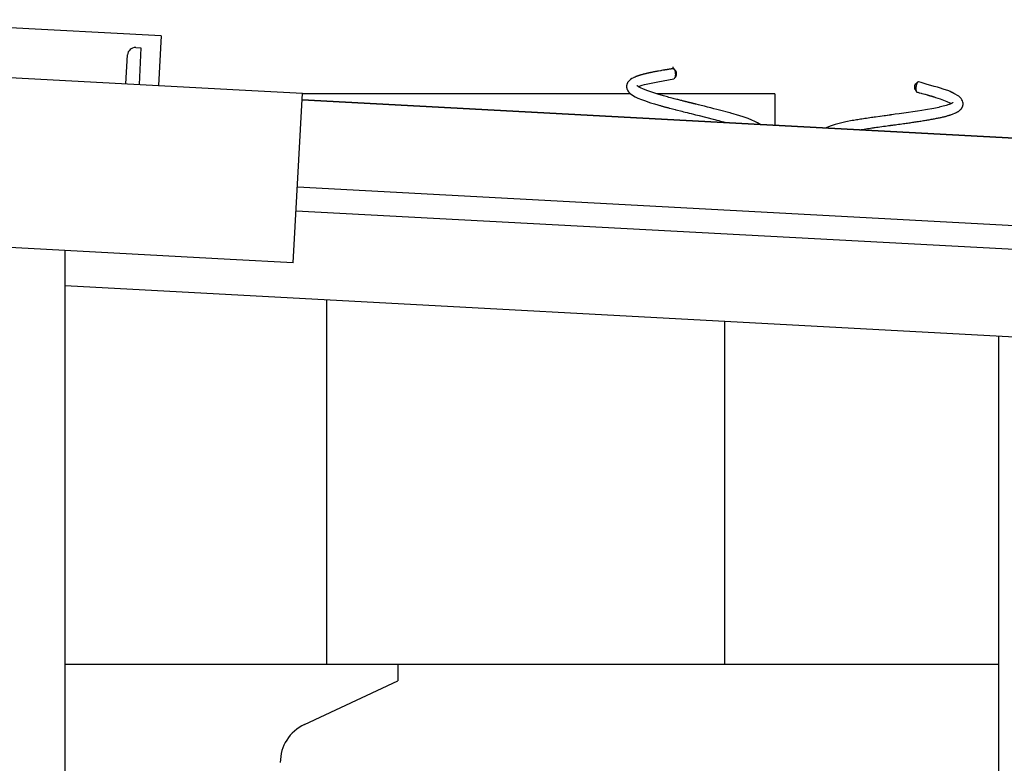
# Model space of a CAD drawing. Extents: x -44670 to 130982, y -19839 to 114499.
# Drawn here: x 44790 to 45167, y 58880 to 59164 of the extents above; entities that cross this region are included whole.
import ezdxf

# ---------------------------------------------------------------- set-up
doc = ezdxf.new("R2010")
doc.units = 0
doc.header["$MEASUREMENT"] = 0
doc.layers.get('0').update_dxf_attribs({"linetype": 'CONTINUOUS'})
doc.layers.add('2', color=7, linetype='CONTINUOUS')

# ---------------------------------------------------------------- blocks, each defined once
blk = doc.blocks.new('A$C226C1FF9')
at = {"layer": '2', "linetype": 'Continuous'}
for p, q in [((8941.01, 1374.14), (8826.18, 1380.33)), ((8941.01, 1374.14), (8939.99, 1355.14)), ((8931.26, 1369.66), (8933.25, 1369.55)), ((8933.25, 1369.55), (8932.5, 1355.54)), ((8927.5, 1355.81), (8928.1, 1366.82)), ((9130.23, 1360.46), (9129.97, 1360.42)), ((9130.49, 1360.51), (9130.23, 1360.46)), ((9130.74, 1360.56), (9130.49, 1360.51)), ((9130.97, 1360.6), (9130.74, 1360.56)), ((9131.18, 1360.64), (9130.97, 1360.6)), ((9131.36, 1360.67), (9131.18, 1360.64)), ((9132.11, 1360.81), (9131.36, 1360.67)), ((9132.17, 1360.82), (9132.11, 1360.81)), ((9132.44, 1360.86), (9132.17, 1360.82)), ((9132.99, 1360.96), (9132.44, 1360.86)), ((9133.09, 1360.97), (9132.99, 1360.96)), ((9133.2, 1360.99), (9133.09, 1360.97)), ((9133.3, 1361.01), (9133.2, 1360.99)), ((9133.4, 1361.02), (9133.3, 1361.01)), ((9133.5, 1361.04), (9133.4, 1361.02)), ((9133.61, 1361.06), (9133.5, 1361.04)), ((9133.71, 1361.08), (9133.61, 1361.06)), ((9133.83, 1361.09), (9133.71, 1361.08)), ((9133.94, 1361.11), (9133.83, 1361.09)), ((9134.06, 1361.13), (9133.94, 1361.11)), ((9134.18, 1361.15), (9134.06, 1361.13)), ((9134.29, 1361.17), (9134.18, 1361.15)), ((9134.4, 1361.19), (9134.29, 1361.17)), ((9134.51, 1361.2), (9134.4, 1361.19)), ((9134.6, 1361.22), (9134.51, 1361.2)), ((9134.68, 1361.23), (9134.6, 1361.22)), ((9135, 1361.28), (9134.68, 1361.23)), ((9135.03, 1361.29), (9135, 1361.28)), ((9135.15, 1361.31), (9135.03, 1361.29)), ((9135.38, 1361.34), (9135.15, 1361.31)), ((9135.42, 1361.35), (9135.38, 1361.34)), ((9135.47, 1361.35), (9135.42, 1361.35)), ((9135.51, 1361.36), (9135.47, 1361.35)), ((9135.55, 1361.37), (9135.51, 1361.36)), ((9135.6, 1361.37), (9135.55, 1361.37)), ((9135.64, 1361.38), (9135.6, 1361.37)), ((9135.69, 1361.39), (9135.64, 1361.38)), ((9135.73, 1361.4), (9135.69, 1361.39)), ((9135.78, 1361.4), (9135.73, 1361.4)), ((9135.83, 1361.41), (9135.78, 1361.4)), ((9135.88, 1361.42), (9135.83, 1361.41)), ((9135.92, 1361.42), (9135.88, 1361.42)), ((9135.97, 1361.43), (9135.92, 1361.42)), ((9136.01, 1361.44), (9135.97, 1361.43)), ((9136.05, 1361.44), (9136.01, 1361.44)), ((9136.09, 1361.45), (9136.05, 1361.44)), ((9136.22, 1361.47), (9136.09, 1361.45)), ((9136.23, 1361.47), (9136.22, 1361.47)), ((9136.24, 1361.47), (9136.23, 1361.47)), ((9136.26, 1361.48), (9136.24, 1361.47)), ((9136.28, 1361.48), (9136.26, 1361.48)), ((9136.3, 1361.48), (9136.28, 1361.48)), ((9136.31, 1361.48), (9136.3, 1361.48)), ((9136.33, 1361.49), (9136.31, 1361.48)), ((9136.35, 1361.49), (9136.33, 1361.49)), ((9136.37, 1361.49), (9136.35, 1361.49)), ((9136.39, 1361.5), (9136.37, 1361.49)), ((9136.41, 1361.5), (9136.39, 1361.5)), ((9136.42, 1361.5), (9136.41, 1361.5)), ((9136.44, 1361.5), (9136.42, 1361.5)), ((9136.46, 1361.51), (9136.44, 1361.5)), ((9136.48, 1361.51), (9136.46, 1361.51)), ((9136.5, 1361.51), (9136.48, 1361.51)), ((9136.51, 1361.51), (9136.5, 1361.51)), ((9136.56, 1361.52), (9136.51, 1361.51)), ((9136.66, 1361.54), (9136.56, 1361.52)), ((9136.68, 1361.54), (9136.66, 1361.54)), ((9136.72, 1361.54), (9136.68, 1361.54)), ((9136.77, 1361.55), (9136.72, 1361.55)), ((9136.72, 1361.55), (9136.72, 1361.54)), ((9136.79, 1361.56), (9136.77, 1361.55)), ((9136.79, 1362.29), (9136.81, 1362.23)), ((9136.79, 1362.29), (9136.8, 1362.21)), ((9136.83, 1361.56), (9136.79, 1361.56)), ((9136.8, 1362.21), (9136.82, 1362.12)), ((9136.81, 1362.23), (9136.83, 1362.15)), ((9136.82, 1362.12), (9136.84, 1362.02)), ((9136.83, 1362.15), (9136.86, 1362.07)), ((9136.84, 1361.56), (9136.83, 1361.56)), ((9136.84, 1362.02), (9136.87, 1361.92)), ((9136.89, 1361.57), (9136.84, 1361.56)), ((9136.86, 1362.07), (9136.88, 1361.98)), ((9136.87, 1361.92), (9136.89, 1361.82)), ((9136.88, 1361.98), (9136.91, 1361.89)), ((9136.89, 1361.82), (9136.91, 1361.72)), ((9136.9, 1361.58), (9136.89, 1361.57)), ((9136.91, 1361.57), (9136.9, 1361.58)), ((9136.91, 1361.89), (9136.94, 1361.81)), ((9136.91, 1361.72), (9136.92, 1361.64)), ((9136.92, 1361.55), (9136.91, 1361.57)), ((9136.92, 1361.64), (9136.93, 1361.58)), ((9136.94, 1361.51), (9136.92, 1361.55)), ((9136.93, 1361.58), (9136.94, 1361.51)), ((9136.94, 1361.81), (9136.96, 1361.74)), ((9136.96, 1361.74), (9136.98, 1361.68)), ((9136.98, 1361.68), (9137, 1361.63)), ((9137, 1361.63), (9137.01, 1361.6)), ((9137.01, 1361.6), (9137.02, 1361.58)), ((9137.02, 1361.58), (9137.03, 1361.57)), ((9137.03, 1361.59), (9137.06, 1361.58)), ((9137.03, 1361.58), (9137.03, 1361.59)), ((9137.03, 1361.57), (9137.03, 1361.58)), ((9137.03, 1361.57), (9137.03, 1361.57)), ((9137.03, 1361.57), (9137.03, 1361.57)), ((9137.06, 1361.58), (9137.09, 1361.56)), ((9137.09, 1361.56), (9137.12, 1361.55)), ((9137.12, 1361.55), (9137.16, 1361.53)), ((9137.16, 1361.53), (9137.19, 1361.51)), ((9137.19, 1361.51), (9137.23, 1361.48)), ((9137.23, 1361.48), (9137.27, 1361.45)), ((9138.03, 1360.66), (9137.27, 1361.46)), ((9137.27, 1361.45), (9137.31, 1361.41)), ((9137.31, 1361.41), (9137.43, 1361.23)), ((9137.43, 1361.23), (9137.55, 1360.95)), ((9137.55, 1360.95), (9137.57, 1360.88)), ((9137.57, 1360.88), (9137.6, 1360.81)), ((9137.6, 1360.81), (9137.62, 1360.73)), ((9137.62, 1360.73), (9137.64, 1360.65)), ((9137.64, 1360.65), (9137.66, 1360.57)), ((9137.66, 1360.57), (9137.68, 1360.48)), ((9137.68, 1360.48), (9137.7, 1360.39)), ((9138.04, 1360.66), (9138.03, 1360.66)), ((9138.03, 1360.66), (9138.03, 1360.66)), ((9138.03, 1360.66), (9138.03, 1360.66)), ((9138.03, 1360.66), (9138.03, 1360.66)), ((9138.03, 1360.66), (9138.03, 1360.66)), ((9138.05, 1360.65), (9138.04, 1360.66)), ((9138.05, 1360.64), (9138.05, 1360.65)), ((9138.06, 1360.62), (9138.05, 1360.64)), ((9138.07, 1360.6), (9138.06, 1360.62)), ((9138.09, 1360.57), (9138.07, 1360.6)), ((9138.1, 1360.54), (9138.09, 1360.57)), ((9138.12, 1360.51), (9138.1, 1360.54)), ((9138.13, 1360.47), (9138.12, 1360.51)), ((9138.15, 1360.43), (9138.13, 1360.47)), ((8857.56, 1359.57), (8970.86, 1353.48)), ((9120.18, 1357.02), (9119.7, 1356.51)), ((9120.64, 1357.43), (9120.18, 1357.02)), ((9121.13, 1357.78), (9120.64, 1357.43)), ((9121.76, 1358.11), (9121.13, 1357.78)), ((9121.91, 1358.18), (9121.76, 1358.11)), ((9122.06, 1358.25), (9121.91, 1358.18)), ((9122.22, 1358.32), (9122.06, 1358.25)), ((9122.38, 1358.39), (9122.22, 1358.32)), ((9122.55, 1358.46), (9122.38, 1358.39)), ((9122.72, 1358.53), (9122.55, 1358.46)), ((9122.89, 1358.6), (9122.72, 1358.53)), ((9123.07, 1358.67), (9122.89, 1358.6)), ((9123.26, 1358.73), (9123.07, 1358.67)), ((9123.45, 1358.8), (9123.26, 1358.73)), ((9123.64, 1358.87), (9123.45, 1358.8)), ((9123.83, 1358.93), (9123.64, 1358.87)), ((9124.03, 1358.99), (9123.83, 1358.93)), ((9124.22, 1359.05), (9124.03, 1358.99)), ((9124.41, 1359.11), (9124.22, 1359.05)), ((9124.6, 1359.17), (9124.41, 1359.11)), ((9124.79, 1359.22), (9124.6, 1359.17)), ((9124.97, 1359.28), (9124.79, 1359.22)), ((9125.15, 1359.33), (9124.97, 1359.28)), ((9125.33, 1359.38), (9125.15, 1359.33)), ((9125.51, 1359.42), (9125.33, 1359.38)), ((9125.7, 1359.47), (9125.51, 1359.42)), ((9125.88, 1359.52), (9125.7, 1359.47)), ((9126.07, 1359.57), (9125.88, 1359.52)), ((9126.26, 1359.62), (9126.07, 1359.57)), ((9126.46, 1359.66), (9126.26, 1359.62)), ((9126.66, 1359.71), (9126.46, 1359.66)), ((9126.86, 1359.76), (9126.66, 1359.71)), ((9127.07, 1359.81), (9126.86, 1359.76)), ((9127.27, 1359.86), (9127.07, 1359.81)), ((9127.48, 1359.9), (9127.27, 1359.86)), ((9127.69, 1359.95), (9127.48, 1359.9)), ((9127.9, 1359.99), (9127.69, 1359.95)), ((9128.11, 1360.04), (9127.9, 1359.99)), ((9128.32, 1360.08), (9128.11, 1360.04)), ((9128.53, 1360.13), (9128.32, 1360.08)), ((9128.75, 1360.18), (9128.53, 1360.13)), ((9128.98, 1360.22), (9128.75, 1360.18)), ((9129.21, 1360.27), (9128.98, 1360.22)), ((9129.46, 1360.32), (9129.21, 1360.27)), ((9129.71, 1360.37), (9129.46, 1360.32)), ((9129.97, 1360.42), (9129.71, 1360.37)), ((9131.05, 1356.55), (9137.16, 1357.64)), ((9137.18, 1357.64), (9137.16, 1357.64)), ((9137.2, 1357.65), (9137.18, 1357.64)), ((9137.23, 1357.66), (9137.2, 1357.65)), ((9137.25, 1357.67), (9137.23, 1357.66)), ((9137.28, 1357.69), (9137.25, 1357.67)), ((9137.31, 1357.71), (9137.28, 1357.69)), ((9137.34, 1357.73), (9137.31, 1357.71)), ((9137.37, 1357.76), (9137.34, 1357.73)), ((9137.49, 1357.93), (9137.37, 1357.76)), ((9137.41, 1357.81), (9137.44, 1357.84)), ((9137.44, 1357.84), (9137.46, 1357.87)), ((9137.46, 1357.87), (9137.5, 1357.92)), ((9137.6, 1358.16), (9137.49, 1357.93)), ((9137.5, 1357.92), (9137.53, 1357.96)), ((9137.53, 1357.96), (9137.57, 1358.01)), ((9137.57, 1358.01), (9137.61, 1358.06)), ((9137.62, 1358.23), (9137.6, 1358.16)), ((9137.61, 1358.06), (9137.65, 1358.11)), ((9137.64, 1358.31), (9137.62, 1358.23)), ((9137.66, 1358.39), (9137.64, 1358.31)), ((9137.65, 1358.11), (9137.69, 1358.17)), ((9137.68, 1358.47), (9137.66, 1358.39)), ((9137.7, 1358.55), (9137.68, 1358.47)), ((9137.69, 1358.17), (9137.73, 1358.22)), ((9137.7, 1360.39), (9137.71, 1360.29)), ((9137.71, 1358.63), (9137.7, 1358.55)), ((9137.71, 1360.29), (9137.73, 1360.19)), ((9137.73, 1358.71), (9137.71, 1358.63)), ((9137.73, 1360.19), (9137.74, 1360.08)), ((9137.74, 1358.79), (9137.73, 1358.71)), ((9137.73, 1358.22), (9137.77, 1358.27)), ((9137.74, 1360.08), (9137.75, 1359.97)), ((9137.75, 1358.87), (9137.74, 1358.79)), ((9137.75, 1359.97), (9137.76, 1359.86)), ((9137.76, 1358.94), (9137.75, 1358.87)), ((9137.76, 1359.86), (9137.77, 1359.75)), ((9137.77, 1359.02), (9137.76, 1358.94)), ((9137.77, 1359.75), (9137.78, 1359.65)), ((9137.78, 1359.1), (9137.77, 1359.02)), ((9137.77, 1358.27), (9137.81, 1358.32)), ((9137.78, 1359.65), (9137.78, 1359.54)), ((9137.78, 1359.54), (9137.78, 1359.44)), ((9137.78, 1359.44), (9137.78, 1359.35)), ((9137.78, 1359.35), (9137.78, 1359.26)), ((9137.78, 1359.26), (9137.78, 1359.18)), ((9137.78, 1359.18), (9137.78, 1359.1)), ((9137.81, 1358.32), (9137.85, 1358.37)), ((9137.85, 1358.37), (9137.89, 1358.42)), ((9137.89, 1358.42), (9137.92, 1358.46)), ((9137.92, 1358.46), (9137.95, 1358.49)), ((9137.95, 1358.49), (9137.97, 1358.52)), ((9137.97, 1358.52), (9137.98, 1358.54)), ((9137.98, 1358.54), (9137.99, 1358.55)), ((9137.99, 1358.55), (9138.01, 1358.57)), ((9138.01, 1358.57), (9138.02, 1358.6)), ((9138.02, 1358.6), (9138.04, 1358.62)), ((9138.04, 1358.62), (9138.05, 1358.65)), ((9138.05, 1358.65), (9138.07, 1358.69)), ((9138.07, 1358.69), (9138.08, 1358.72)), ((9138.08, 1358.72), (9138.1, 1358.76)), ((9138.1, 1358.76), (9138.11, 1358.81)), ((9138.11, 1358.81), (9138.13, 1358.85)), ((9138.13, 1358.85), (9138.14, 1358.9)), ((9138.14, 1358.9), (9138.16, 1358.95)), ((9138.17, 1360.39), (9138.15, 1360.43)), ((9138.16, 1358.95), (9138.17, 1359)), ((9138.18, 1360.35), (9138.17, 1360.39)), ((9138.17, 1359), (9138.18, 1359.04)), ((9138.19, 1360.3), (9138.18, 1360.35)), ((9138.18, 1359.04), (9138.19, 1359.09)), ((9138.2, 1360.26), (9138.19, 1360.3)), ((9138.19, 1359.09), (9138.2, 1359.14)), ((9138.21, 1360.22), (9138.2, 1360.26)), ((9138.2, 1359.14), (9138.21, 1359.18)), ((9138.22, 1360.17), (9138.21, 1360.22)), ((9138.21, 1359.18), (9138.22, 1359.23)), ((9138.23, 1360.12), (9138.22, 1360.17)), ((9138.22, 1359.23), (9138.23, 1359.27)), ((9138.23, 1360.07), (9138.23, 1360.12)), ((9138.24, 1360.02), (9138.23, 1360.07)), ((9138.23, 1359.32), (9138.24, 1359.37)), ((9138.23, 1359.27), (9138.23, 1359.32)), ((9138.24, 1359.96), (9138.24, 1360.02)), ((9138.25, 1359.9), (9138.24, 1359.96)), ((9138.24, 1359.47), (9138.25, 1359.53)), ((9138.24, 1359.42), (9138.24, 1359.47)), ((9138.24, 1359.37), (9138.24, 1359.42)), ((9138.25, 1359.84), (9138.25, 1359.9)), ((9138.25, 1359.78), (9138.25, 1359.84)), ((9138.25, 1359.71), (9138.25, 1359.78)), ((9138.25, 1359.65), (9138.25, 1359.71)), ((9138.25, 1359.59), (9138.25, 1359.65)), ((9138.25, 1359.53), (9138.25, 1359.59)), ((8970.86, 1353.48), (8995.05, 1352.18)), ((9119.12, 1354.93), (9119.11, 1354.78)), ((9119.11, 1354.78), (9119.11, 1354.69)), ((9119.11, 1354.69), (9119.11, 1354.6)), ((9119.11, 1354.6), (9119.11, 1354.59)), ((9119.11, 1354.59), (9119.13, 1354.43)), ((9119.14, 1355.14), (9119.12, 1354.98)), ((9119.12, 1354.98), (9119.12, 1354.96)), ((9119.12, 1354.96), (9119.12, 1354.93)), ((9119.13, 1354.43), (9119.14, 1354.36)), ((9119.15, 1355.18), (9119.14, 1355.14)), ((9119.14, 1354.36), (9119.16, 1354.29)), ((9119.16, 1355.27), (9119.15, 1355.22)), ((9119.15, 1355.22), (9119.15, 1355.18)), ((9119.17, 1355.31), (9119.16, 1355.27)), ((9119.16, 1354.29), (9119.17, 1354.2)), ((9119.18, 1355.36), (9119.17, 1355.31)), ((9119.17, 1354.2), (9119.2, 1354.11)), ((9119.19, 1355.41), (9119.18, 1355.36)), ((9119.2, 1355.46), (9119.19, 1355.41)), ((9119.22, 1355.51), (9119.2, 1355.46)), ((9119.2, 1354.11), (9119.22, 1354.01)), ((9119.23, 1355.56), (9119.22, 1355.51)), ((9119.22, 1354.01), (9119.24, 1353.91)), ((9119.24, 1355.61), (9119.23, 1355.56)), ((9119.26, 1355.65), (9119.24, 1355.61)), ((9119.24, 1353.91), (9119.27, 1353.81)), ((9119.27, 1355.7), (9119.26, 1355.65)), ((9119.29, 1355.74), (9119.27, 1355.7)), ((9119.27, 1353.81), (9119.3, 1353.71)), ((9119.3, 1355.78), (9119.29, 1355.74)), ((9119.32, 1355.83), (9119.3, 1355.78)), ((9119.3, 1353.71), (9119.43, 1353.39)), ((9119.34, 1355.87), (9119.32, 1355.83)), ((9119.43, 1356.04), (9119.34, 1355.87)), ((9119.51, 1356.2), (9119.43, 1356.04)), ((9119.43, 1353.39), (9119.61, 1353.09)), ((9119.52, 1356.24), (9119.51, 1356.2)), ((9119.7, 1356.51), (9119.52, 1356.24)), ((9119.61, 1353.09), (9119.88, 1352.75)), ((9123.21, 1354.97), (9123, 1355.17)), ((9123.56, 1354.73), (9123.21, 1354.97)), ((9124.49, 1354.22), (9123.56, 1354.73)), ((9123.68, 1354.65), (9123.76, 1354.67)), ((9123.76, 1354.67), (9123.94, 1354.77)), ((9123.94, 1354.77), (9123.96, 1354.78)), ((9123.96, 1354.78), (9124.38, 1355.01)), ((9124.38, 1355.01), (9125.04, 1355.25)), ((9125.63, 1353.69), (9124.49, 1354.22)), ((9125.04, 1355.25), (9125.98, 1355.51)), ((9127.19, 1353.09), (9125.63, 1353.69)), ((9125.98, 1355.51), (9127.19, 1355.79)), ((9127.19, 1355.79), (9131.05, 1356.55)), ((9129.13, 1352.43), (9127.19, 1353.09)), ((9229.4, 1354.59), (9229.41, 1354.64)), ((9229.4, 1354.53), (9229.4, 1354.59)), ((9229.4, 1354.47), (9229.4, 1354.53)), ((9229.4, 1354.41), (9229.4, 1354.47)), ((9229.4, 1354.35), (9229.4, 1354.41)), ((9229.41, 1354.29), (9229.4, 1354.35)), ((9229.41, 1354.75), (9229.42, 1354.8)), ((9229.41, 1354.7), (9229.41, 1354.75)), ((9229.41, 1354.64), (9229.41, 1354.7)), ((9229.41, 1354.23), (9229.41, 1354.29)), ((9229.41, 1354.18), (9229.41, 1354.23)), ((9229.42, 1354.12), (9229.41, 1354.18)), ((9229.42, 1354.85), (9229.43, 1354.9)), ((9229.42, 1354.8), (9229.42, 1354.85)), ((9229.42, 1354.07), (9229.42, 1354.12)), ((9229.43, 1354.02), (9229.42, 1354.07)), ((9229.43, 1354.9), (9229.44, 1354.95)), ((9229.44, 1353.97), (9229.43, 1354.02)), ((9229.44, 1354.95), (9229.45, 1355)), ((9229.45, 1353.93), (9229.44, 1353.97)), ((9229.45, 1355.05), (9229.46, 1355.09)), ((9229.45, 1355), (9229.45, 1355.05)), ((9229.46, 1353.88), (9229.45, 1353.93)), ((9229.46, 1355.09), (9229.47, 1355.14)), ((9229.47, 1353.84), (9229.46, 1353.88)), ((9229.47, 1355.14), (9229.49, 1355.19)), ((9229.48, 1353.8), (9229.47, 1353.84)), ((9229.49, 1353.76), (9229.48, 1353.8)), ((9229.49, 1355.19), (9229.5, 1355.24)), ((9229.51, 1353.73), (9229.49, 1353.76)), ((9229.5, 1355.24), (9229.51, 1355.29)), ((9229.51, 1355.29), (9229.53, 1355.34)), ((9229.52, 1353.7), (9229.51, 1353.73)), ((9229.53, 1353.67), (9229.52, 1353.7)), ((9229.53, 1355.34), (9229.54, 1355.38)), ((9229.54, 1353.65), (9229.53, 1353.67)), ((9229.54, 1355.38), (9229.56, 1355.43)), ((9229.55, 1353.62), (9229.54, 1353.65)), ((9229.56, 1353.6), (9229.55, 1353.62)), ((9229.56, 1355.43), (9229.58, 1355.47)), ((9229.57, 1353.59), (9229.56, 1353.6)), ((9229.57, 1353.59), (9229.59, 1353.56)), ((9229.58, 1355.47), (9229.6, 1355.51)), ((9229.59, 1353.56), (9229.61, 1353.52)), ((9229.6, 1355.51), (9229.62, 1355.55)), ((9229.61, 1353.52), (9229.64, 1353.47)), ((9229.62, 1355.55), (9229.64, 1355.58)), ((9229.64, 1355.58), (9229.66, 1355.61)), ((9229.64, 1353.47), (9229.67, 1353.42)), ((9229.66, 1355.61), (9229.68, 1355.64)), ((9229.67, 1353.42), (9229.71, 1353.37)), ((9229.68, 1355.64), (9229.69, 1355.66)), ((9229.69, 1355.66), (9229.71, 1355.68)), ((9229.71, 1355.68), (9229.72, 1355.7)), ((9229.71, 1353.37), (9229.74, 1353.32)), ((9229.72, 1355.7), (9229.73, 1355.71)), ((9229.73, 1355.71), (9229.73, 1355.72)), ((9229.73, 1355.72), (9229.74, 1355.72)), ((9229.78, 1355.75), (9229.74, 1355.72)), ((9229.74, 1355.72), (9229.74, 1355.72)), ((9229.74, 1355.72), (9229.74, 1355.72)), ((9229.74, 1355.72), (9229.74, 1355.72)), ((9229.74, 1355.72), (9229.74, 1355.72)), ((9229.74, 1353.32), (9229.77, 1353.26)), ((9229.77, 1353.26), (9229.81, 1353.2)), ((9229.82, 1355.79), (9229.78, 1355.75)), ((9229.81, 1353.2), (9229.85, 1353.15)), ((9229.87, 1355.83), (9229.82, 1355.79)), ((9229.84, 1354.23), (9229.83, 1354.12)), ((9229.83, 1354.12), (9229.83, 1354.02)), ((9229.83, 1354.02), (9229.83, 1353.92)), ((9229.83, 1353.92), (9229.83, 1353.83)), ((9229.83, 1353.83), (9229.83, 1353.74)), ((9229.83, 1353.74), (9229.84, 1353.65)), ((9229.85, 1354.43), (9229.84, 1354.33)), ((9229.84, 1354.33), (9229.84, 1354.23)), ((9229.84, 1353.65), (9229.84, 1353.56)), ((9229.84, 1353.56), (9229.85, 1353.48)), ((9229.86, 1354.53), (9229.85, 1354.43)), ((9229.85, 1353.48), (9229.86, 1353.4)), ((9229.85, 1353.15), (9229.88, 1353.09)), ((9229.87, 1354.63), (9229.86, 1354.53)), ((9229.86, 1353.4), (9229.87, 1353.33)), ((9229.92, 1355.87), (9229.87, 1355.83)), ((9229.89, 1354.72), (9229.87, 1354.63)), ((9229.87, 1353.33), (9229.89, 1353.26)), ((9229.88, 1353.09), (9229.92, 1353.03)), ((9229.9, 1354.81), (9229.89, 1354.72)), ((9229.89, 1353.26), (9229.91, 1353.19)), ((9229.92, 1354.9), (9229.9, 1354.81)), ((9229.91, 1353.19), (9229.99, 1352.94)), ((9229.98, 1355.92), (9229.92, 1355.87)), ((9229.93, 1354.98), (9229.92, 1354.9)), ((9229.92, 1353.03), (9229.95, 1352.98)), ((9229.95, 1355.07), (9229.93, 1354.98)), ((9229.97, 1355.15), (9229.95, 1355.07)), ((9229.95, 1352.98), (9229.98, 1352.93)), ((9229.99, 1355.23), (9229.97, 1355.15)), ((9230.04, 1355.97), (9229.98, 1355.92)), ((9229.98, 1352.93), (9230.01, 1352.89)), ((9230.02, 1355.32), (9229.99, 1355.23)), ((9229.99, 1352.94), (9230.09, 1352.76)), ((9230.04, 1355.4), (9230.02, 1355.32)), ((9230.1, 1356.02), (9230.04, 1355.97)), ((9230.07, 1355.49), (9230.04, 1355.4)), ((9230.1, 1355.57), (9230.07, 1355.49)), ((9230.16, 1356.08), (9230.1, 1356.02)), ((9230.13, 1355.65), (9230.1, 1355.57)), ((9230.16, 1355.73), (9230.13, 1355.65)), ((9230.23, 1356.13), (9230.16, 1356.08)), ((9230.19, 1355.81), (9230.16, 1355.73)), ((9230.22, 1355.89), (9230.19, 1355.81)), ((9230.25, 1355.96), (9230.22, 1355.89)), ((9230.29, 1356.18), (9230.23, 1356.13)), ((9230.39, 1356.22), (9230.25, 1355.96)), ((9230.35, 1356.23), (9230.29, 1356.18)), ((9230.4, 1356.28), (9230.35, 1356.23)), ((9230.54, 1356.39), (9230.39, 1356.22)), ((9230.46, 1356.32), (9230.4, 1356.28)), ((9230.5, 1356.36), (9230.46, 1356.32)), ((9230.55, 1356.4), (9230.5, 1356.36)), ((9230.58, 1356.42), (9230.54, 1356.39)), ((9230.58, 1356.43), (9230.55, 1356.4)), ((9230.62, 1356.45), (9230.58, 1356.42)), ((9230.66, 1356.47), (9230.62, 1356.45)), ((9230.7, 1356.49), (9230.66, 1356.47)), ((9230.74, 1356.5), (9230.7, 1356.49)), ((9230.77, 1356.52), (9230.74, 1356.5)), ((9230.81, 1356.53), (9230.77, 1356.52)), ((9230.83, 1356.53), (9230.81, 1356.53)), ((9230.84, 1356.53), (9230.83, 1356.53)), ((9230.83, 1356.53), (9230.83, 1356.53)), ((9230.85, 1356.53), (9230.84, 1356.53)), ((9230.84, 1356.53), (9230.84, 1356.53)), ((9230.84, 1356.53), (9230.84, 1356.53)), ((9230.86, 1356.53), (9230.85, 1356.53)), ((9230.85, 1356.53), (9230.85, 1356.53)), ((9230.85, 1356.53), (9230.85, 1356.53)), ((9230.87, 1356.53), (9230.86, 1356.53)), ((9230.86, 1356.53), (9230.86, 1356.53)), ((9230.88, 1356.53), (9230.87, 1356.53)), ((9230.87, 1356.53), (9230.87, 1356.53)), ((9230.87, 1356.53), (9230.87, 1356.53)), ((9231.85, 1356.25), (9230.88, 1356.53)), ((9230.88, 1356.53), (9230.88, 1356.53)), ((9230.88, 1356.53), (9230.88, 1356.53)), ((9230.88, 1356.53), (9230.88, 1356.53)), ((9232.98, 1355.93), (9231.85, 1356.25)), ((9234.21, 1355.57), (9232.98, 1355.93)), ((9235.51, 1355.2), (9234.21, 1355.57)), ((9236.82, 1354.82), (9235.51, 1355.2)), ((9238.07, 1354.45), (9236.82, 1354.82)), ((9239.23, 1354.11), (9238.07, 1354.45)), ((9240.24, 1353.8), (9239.23, 1354.11)), ((9242.43, 1353.08), (9240.24, 1353.8)), ((9243.03, 1352.82), (9242.43, 1353.08)), ((8991.56, 1287.27), (8995.05, 1352.18)), ((9450.56, 1325.15), (8994.92, 1349.7)), ((8994.92, 1349.7), (9450.56, 1325.15)), ((9120.68, 1352), (8995.04, 1352)), ((9119.88, 1352.75), (9120.03, 1352.55)), ((9120.03, 1352.55), (9120.06, 1352.51)), ((9120.06, 1352.51), (9120.21, 1352.32)), ((9120.21, 1352.32), (9120.51, 1352.08)), ((9120.51, 1352.08), (9121.44, 1351.43)), ((9121.44, 1351.43), (9122.37, 1350.87)), ((9122.37, 1350.87), (9123.44, 1350.34)), ((9123.44, 1350.34), (9124.83, 1349.78)), ((9124.83, 1349.78), (9126.33, 1349.22)), ((9126.33, 1349.22), (9127.87, 1348.7)), ((9131.03, 1351.83), (9129.13, 1352.43)), ((9175.91, 1352), (9130.71, 1352)), ((9133.2, 1351.2), (9131.03, 1351.83)), ((9133.74, 1351.06), (9133.2, 1351.2)), ((9134.28, 1350.91), (9133.74, 1351.06)), ((9134.82, 1350.76), (9134.28, 1350.91)), ((9135.35, 1350.61), (9134.82, 1350.76)), ((9135.88, 1350.47), (9135.35, 1350.61)), ((9136.4, 1350.33), (9135.88, 1350.47)), ((9136.9, 1350.2), (9136.4, 1350.33)), ((9137.39, 1350.07), (9136.9, 1350.2)), ((9137.85, 1349.95), (9137.39, 1350.07)), ((9138.3, 1349.84), (9137.85, 1349.95)), ((9138.73, 1349.73), (9138.3, 1349.84)), ((9139.13, 1349.62), (9138.73, 1349.73)), ((9139.51, 1349.53), (9139.13, 1349.62)), ((9139.87, 1349.43), (9139.51, 1349.53)), ((9140.22, 1349.35), (9139.87, 1349.43)), ((9140.54, 1349.27), (9140.22, 1349.35)), ((9140.83, 1349.19), (9140.54, 1349.27)), ((9141.11, 1349.12), (9140.83, 1349.19)), ((9175.91, 1352), (9175.91, 1339.95)), ((9230.01, 1352.89), (9230.03, 1352.85)), ((9230.03, 1352.85), (9230.05, 1352.82)), ((9230.09, 1352.76), (9230.11, 1352.73)), ((9230.11, 1352.73), (9230.14, 1352.7)), ((9230.14, 1352.7), (9230.17, 1352.68)), ((9230.17, 1352.68), (9230.19, 1352.66)), ((9230.19, 1352.66), (9230.22, 1352.65)), ((9230.22, 1352.65), (9230.24, 1352.64)), ((9230.24, 1352.64), (9230.26, 1352.63)), ((9230.26, 1352.63), (9230.28, 1352.62)), ((9230.28, 1352.62), (9230.28, 1352.62)), ((9230.28, 1352.62), (9230.29, 1352.62)), ((9230.29, 1352.62), (9230.29, 1352.62)), ((9230.29, 1352.62), (9230.3, 1352.62)), ((9230.3, 1352.62), (9230.3, 1352.62)), ((9230.3, 1352.62), (9230.31, 1352.61)), ((9230.31, 1352.61), (9230.32, 1352.61)), ((9230.32, 1352.61), (9230.32, 1352.61)), ((9230.32, 1352.61), (9230.36, 1352.6)), ((9230.36, 1352.6), (9230.37, 1352.6)), ((9230.37, 1352.6), (9230.39, 1352.59)), ((9230.39, 1352.59), (9230.42, 1352.58)), ((9230.42, 1352.58), (9230.49, 1352.57)), ((9230.49, 1352.57), (9230.54, 1352.55)), ((9230.54, 1352.55), (9230.55, 1352.55)), ((9230.55, 1352.55), (9230.59, 1352.54)), ((9230.59, 1352.54), (9230.62, 1352.53)), ((9230.62, 1352.53), (9230.87, 1352.47)), ((9230.87, 1352.47), (9230.91, 1352.46)), ((9230.91, 1352.46), (9231.14, 1352.39)), ((9231.14, 1352.39), (9231.38, 1352.33)), ((9231.38, 1352.33), (9231.83, 1352.21)), ((9231.83, 1352.21), (9231.9, 1352.19)), ((9231.9, 1352.19), (9232.16, 1352.12)), ((9232.16, 1352.12), (9232.79, 1351.95)), ((9232.79, 1351.95), (9233.31, 1351.8)), ((9233.31, 1351.8), (9233.34, 1351.79)), ((9233.34, 1351.79), (9234.11, 1351.58)), ((9234.11, 1351.58), (9234.26, 1351.53)), ((9234.26, 1351.53), (9234.43, 1351.49)), ((9234.43, 1351.49), (9234.62, 1351.43)), ((9234.62, 1351.43), (9234.82, 1351.37)), ((9234.82, 1351.37), (9235.03, 1351.31)), ((9235.03, 1351.31), (9235.24, 1351.25)), ((9235.24, 1351.25), (9235.45, 1351.19)), ((9235.45, 1351.19), (9235.65, 1351.13)), ((9235.65, 1351.13), (9235.85, 1351.07)), ((9235.85, 1351.07), (9236.04, 1351.02)), ((9236.04, 1351.02), (9236.23, 1350.96)), ((9236.23, 1350.96), (9236.43, 1350.9)), ((9236.43, 1350.9), (9236.65, 1350.83)), ((9236.65, 1350.83), (9236.88, 1350.76)), ((9236.88, 1350.76), (9237.14, 1350.68)), ((9237.14, 1350.68), (9237.42, 1350.59)), ((9237.42, 1350.59), (9239.1, 1350.04)), ((9239.1, 1350.04), (9240.45, 1349.55)), ((9240.45, 1349.55), (9241.67, 1349.05)), ((9243.64, 1352.5), (9243.03, 1352.82)), ((9243.7, 1352.46), (9243.64, 1352.5)), ((9244.39, 1352.08), (9243.7, 1352.46)), ((9246.24, 1351.02), (9244.39, 1352.08)), ((9246.67, 1350.72), (9246.24, 1351.02)), ((9246.86, 1350.5), (9246.67, 1350.72)), ((9246.9, 1350.43), (9246.86, 1350.5)), ((9247.13, 1350.14), (9246.9, 1350.43)), ((9247.47, 1349.71), (9247.13, 1350.14)), ((9247.71, 1349.28), (9247.47, 1349.71)), ((9247.85, 1348.81), (9247.71, 1349.28)), ((9127.87, 1348.7), (9128.33, 1348.56)), ((9128.33, 1348.56), (9128.8, 1348.41)), ((9128.8, 1348.41), (9129.28, 1348.26)), ((9129.28, 1348.26), (9129.76, 1348.12)), ((9129.76, 1348.12), (9130.22, 1347.98)), ((9130.22, 1347.98), (9130.66, 1347.85)), ((9130.66, 1347.85), (9131.08, 1347.73)), ((9131.08, 1347.73), (9131.46, 1347.61)), ((9131.46, 1347.61), (9131.8, 1347.52)), ((9131.8, 1347.52), (9132.1, 1347.43)), ((9132.1, 1347.43), (9132.38, 1347.35)), ((9132.38, 1347.35), (9132.63, 1347.28)), ((9132.63, 1347.28), (9132.86, 1347.22)), ((9132.86, 1347.22), (9133.09, 1347.16)), ((9133.09, 1347.16), (9133.31, 1347.09)), ((9133.31, 1347.09), (9133.54, 1347.03)), ((9133.54, 1347.03), (9133.78, 1346.97)), ((9133.78, 1346.97), (9134.03, 1346.9)), ((9134.03, 1346.9), (9134.29, 1346.83)), ((9134.29, 1346.83), (9134.57, 1346.76)), ((9134.57, 1346.76), (9134.85, 1346.68)), ((9134.85, 1346.68), (9135.13, 1346.6)), ((9135.13, 1346.6), (9135.43, 1346.53)), ((9135.43, 1346.53), (9135.73, 1346.45)), ((9135.73, 1346.45), (9137.74, 1345.93)), ((9137.74, 1345.93), (9138, 1345.86)), ((9138, 1345.86), (9138.12, 1345.83)), ((9138.12, 1345.83), (9140.33, 1345.27)), ((9141.37, 1349.06), (9141.11, 1349.12)), ((9141.61, 1349), (9141.37, 1349.06)), ((9141.83, 1348.94), (9141.61, 1349)), ((9142.03, 1348.89), (9141.83, 1348.94)), ((9142.22, 1348.84), (9142.03, 1348.89)), ((9142.39, 1348.8), (9142.22, 1348.84)), ((9142.54, 1348.76), (9142.39, 1348.8)), ((9142.68, 1348.73), (9142.54, 1348.76)), ((9142.81, 1348.7), (9142.68, 1348.73)), ((9142.93, 1348.67), (9142.81, 1348.7)), ((9143.03, 1348.64), (9142.93, 1348.67)), ((9143.14, 1348.62), (9143.03, 1348.64)), ((9143.23, 1348.59), (9143.14, 1348.62)), ((9143.33, 1348.57), (9143.23, 1348.59)), ((9143.42, 1348.55), (9143.33, 1348.57)), ((9143.51, 1348.52), (9143.42, 1348.55)), ((9143.6, 1348.5), (9143.51, 1348.52)), ((9143.69, 1348.48), (9143.6, 1348.5)), ((9143.79, 1348.45), (9143.69, 1348.48)), ((9143.88, 1348.43), (9143.79, 1348.45)), ((9143.98, 1348.41), (9143.88, 1348.43)), ((9144.08, 1348.38), (9143.98, 1348.41)), ((9144.18, 1348.36), (9144.08, 1348.38)), ((9144.29, 1348.33), (9144.18, 1348.36)), ((9144.39, 1348.3), (9144.29, 1348.33)), ((9144.49, 1348.28), (9144.39, 1348.3)), ((9144.59, 1348.26), (9144.49, 1348.28)), ((9144.68, 1348.23), (9144.59, 1348.26)), ((9144.76, 1348.21), (9144.68, 1348.23)), ((9144.84, 1348.19), (9144.76, 1348.21)), ((9145.11, 1348.13), (9144.84, 1348.19)), ((9145.14, 1348.12), (9145.11, 1348.13)), ((9145.17, 1348.11), (9145.14, 1348.12)), ((9145.21, 1348.1), (9145.17, 1348.11)), ((9145.25, 1348.09), (9145.21, 1348.1)), ((9145.29, 1348.08), (9145.25, 1348.09)), ((9145.34, 1348.07), (9145.29, 1348.08)), ((9145.37, 1348.06), (9145.34, 1348.07)), ((9145.41, 1348.05), (9145.37, 1348.06)), ((9145.44, 1348.04), (9145.41, 1348.05)), ((9145.47, 1348.04), (9145.44, 1348.04)), ((9145.49, 1348.03), (9145.47, 1348.04)), ((9145.5, 1348.03), (9145.49, 1348.03)), ((9145.52, 1348.03), (9145.5, 1348.03)), ((9145.53, 1348.02), (9145.52, 1348.03)), ((9145.54, 1348.02), (9145.53, 1348.02)), ((9145.55, 1348.02), (9145.54, 1348.02)), ((9145.56, 1348.01), (9145.55, 1348.02)), ((9145.58, 1348.01), (9145.56, 1348.01)), ((9145.68, 1347.98), (9145.58, 1348.01)), ((9145.71, 1347.98), (9145.68, 1347.98)), ((9145.73, 1347.97), (9145.71, 1347.98)), ((9145.74, 1347.97), (9145.73, 1347.97)), ((9145.75, 1347.97), (9145.74, 1347.97)), ((9145.74, 1347.97), (9145.74, 1347.97)), ((9145.76, 1347.97), (9145.75, 1347.97)), ((9145.76, 1347.96), (9145.76, 1347.97)), ((9145.77, 1347.96), (9145.76, 1347.96)), ((9145.78, 1347.96), (9145.77, 1347.96)), ((9145.78, 1347.96), (9145.78, 1347.96)), ((9146.67, 1347.74), (9145.78, 1347.96)), ((9147.72, 1347.48), (9146.67, 1347.74)), ((9148.88, 1347.19), (9147.72, 1347.48)), ((9150.09, 1346.88), (9148.88, 1347.19)), ((9151.32, 1346.57), (9150.09, 1346.88)), ((9152.52, 1346.27), (9151.32, 1346.57)), ((9153.64, 1345.99), (9152.52, 1346.27)), ((9154.64, 1345.74), (9153.64, 1345.99)), ((9158.62, 1344.67), (9154.64, 1345.74)), ((9232.1, 1345.58), (9230.48, 1345.34)), ((9233.53, 1345.8), (9232.1, 1345.58)), ((9236.68, 1346.33), (9233.53, 1345.8)), ((9238.67, 1346.78), (9236.68, 1346.33)), ((9238.75, 1346.8), (9238.67, 1346.78)), ((9239.75, 1347.06), (9238.75, 1346.8)), ((9241.5, 1347.52), (9239.75, 1347.06)), ((9242.51, 1347.85), (9241.5, 1347.52)), ((9241.67, 1349.05), (9242.81, 1348.52)), ((9242.55, 1347.87), (9242.51, 1347.85)), ((9242.98, 1348.04), (9242.55, 1347.87)), ((9242.81, 1348.52), (9242.96, 1348.44)), ((9242.96, 1348.44), (9243.08, 1348.38)), ((9243.21, 1348.13), (9242.98, 1348.04)), ((9243.08, 1348.38), (9243.18, 1348.33)), ((9243.18, 1348.33), (9243.25, 1348.29)), ((9243.46, 1348.25), (9243.21, 1348.13)), ((9243.25, 1348.29), (9243.3, 1348.26)), ((9243.3, 1348.26), (9243.33, 1348.23)), ((9243.33, 1348.23), (9243.35, 1348.22)), ((9243.35, 1348.22), (9243.36, 1348.2)), ((9243.48, 1348.26), (9243.46, 1348.25)), ((9243.66, 1348.36), (9243.48, 1348.26)), ((9243.77, 1348.42), (9243.66, 1348.36)), ((9243.83, 1348.45), (9243.77, 1348.42)), ((9243.84, 1348.46), (9243.83, 1348.45)), ((9243.92, 1348.51), (9243.84, 1348.46)), ((9243.96, 1348.54), (9243.92, 1348.51)), ((9243.99, 1348.56), (9243.96, 1348.54)), ((9244.02, 1348.58), (9243.99, 1348.56)), ((9243.99, 1348.56), (9243.99, 1348.56)), ((9244.03, 1348.59), (9244.02, 1348.58)), ((9244.02, 1348.58), (9244.02, 1348.58)), ((9244.04, 1348.59), (9244.03, 1348.59)), ((9244.03, 1348.59), (9244.03, 1348.59)), ((9244.03, 1348.59), (9244.03, 1348.59)), ((9244.03, 1348.59), (9244.03, 1348.59)), ((9244.03, 1348.59), (9244.03, 1348.59)), ((9244.03, 1348.59), (9244.03, 1348.59)), ((9244.03, 1348.59), (9244.03, 1348.59)), ((9244.03, 1348.59), (9244.03, 1348.59)), ((9244.05, 1348.6), (9244.04, 1348.6)), ((9244.04, 1348.6), (9244.04, 1348.6)), ((9244.04, 1348.6), (9244.04, 1348.6)), ((9244.04, 1348.6), (9244.04, 1348.6)), ((9244.04, 1348.6), (9244.04, 1348.6)), ((9244.04, 1348.6), (9244.04, 1348.6)), ((9244.04, 1348.6), (9244.04, 1348.6)), ((9244.04, 1348.6), (9244.04, 1348.6)), ((9244.04, 1348.6), (9244.04, 1348.6)), ((9244.04, 1348.6), (9244.04, 1348.6)), ((9244.04, 1348.6), (9244.04, 1348.59)), ((9244.05, 1348.61), (9244.05, 1348.61)), ((9244.05, 1348.61), (9244.05, 1348.6)), ((9244.05, 1348.6), (9244.05, 1348.6)), ((9244.05, 1348.6), (9244.05, 1348.6)), ((9244.05, 1348.6), (9244.05, 1348.6)), ((9244.05, 1348.6), (9244.05, 1348.6)), ((9244.05, 1348.6), (9244.05, 1348.6)), ((9244.05, 1348.6), (9244.05, 1348.6)), ((9246.14, 1345.24), (9246.55, 1345.54)), ((9246.55, 1345.54), (9246.58, 1345.56)), ((9246.58, 1345.56), (9246.68, 1345.65)), ((9246.68, 1345.65), (9246.98, 1345.92)), ((9246.98, 1345.92), (9247.03, 1345.97)), ((9247.03, 1345.97), (9247.08, 1346.02)), ((9247.08, 1346.02), (9247.12, 1346.07)), ((9247.12, 1346.07), (9247.17, 1346.12)), ((9247.17, 1346.12), (9247.21, 1346.17)), ((9247.21, 1346.17), (9247.25, 1346.22)), ((9247.25, 1346.22), (9247.29, 1346.28)), ((9247.29, 1346.28), (9247.33, 1346.34)), ((9247.33, 1346.34), (9247.37, 1346.4)), ((9247.37, 1346.4), (9247.42, 1346.46)), ((9247.42, 1346.46), (9247.46, 1346.53)), ((9247.46, 1346.53), (9247.49, 1346.59)), ((9247.49, 1346.59), (9247.53, 1346.65)), ((9247.53, 1346.65), (9247.56, 1346.71)), ((9247.56, 1346.71), (9247.6, 1346.76)), ((9247.6, 1346.76), (9247.62, 1346.81)), ((9247.62, 1346.81), (9247.72, 1347.02)), ((9247.72, 1347.04), (9247.74, 1347.08)), ((9247.72, 1347.02), (9247.72, 1347.04)), ((9247.74, 1347.08), (9247.81, 1347.28)), ((9247.81, 1347.28), (9247.84, 1347.41)), ((9247.84, 1347.41), (9247.87, 1347.54)), ((9247.9, 1348.35), (9247.85, 1348.81)), ((9247.87, 1347.54), (9247.88, 1347.56)), ((9247.88, 1347.56), (9247.92, 1347.8)), ((9247.92, 1347.8), (9247.9, 1348.35)), ((9140.33, 1345.27), (9140.9, 1345.12)), ((9140.9, 1345.12), (9141.56, 1344.96)), ((9141.56, 1344.96), (9142.28, 1344.78)), ((9142.28, 1344.78), (9143.05, 1344.59)), ((9143.05, 1344.59), (9143.86, 1344.39)), ((9143.86, 1344.39), (9144.68, 1344.19)), ((9144.68, 1344.19), (9145.51, 1343.98)), ((9145.51, 1343.98), (9146.32, 1343.78)), ((9146.32, 1343.78), (9146.91, 1343.63)), ((9146.91, 1343.63), (9152.22, 1342.3)), ((9152.22, 1342.3), (9152.96, 1342.11)), ((9152.96, 1342.11), (9153.7, 1341.92)), ((9153.7, 1341.92), (9154.42, 1341.73)), ((9154.42, 1341.73), (9155.11, 1341.54)), ((9158.73, 1344.64), (9158.62, 1344.67)), ((9159.01, 1344.56), (9158.73, 1344.64)), ((9162.44, 1343.55), (9159.01, 1344.56)), ((9162.89, 1343.41), (9162.44, 1343.55)), ((9163.33, 1343.27), (9162.89, 1343.41)), ((9163.75, 1343.14), (9163.33, 1343.27)), ((9164.15, 1343), (9163.75, 1343.14)), ((9164.54, 1342.87), (9164.15, 1343)), ((9164.92, 1342.74), (9164.54, 1342.87)), ((9165.29, 1342.61), (9164.92, 1342.74)), ((9165.64, 1342.48), (9165.29, 1342.61)), ((9167.12, 1341.92), (9165.64, 1342.48)), ((9168.27, 1341.41), (9167.12, 1341.92)), ((9205.52, 1341.69), (9203.05, 1341.21)), ((9206.05, 1341.78), (9205.52, 1341.69)), ((9206.57, 1341.87), (9206.05, 1341.78)), ((9207.08, 1341.96), (9206.57, 1341.87)), ((9207.59, 1342.04), (9207.08, 1341.96)), ((9208.1, 1342.13), (9207.59, 1342.04)), ((9208.63, 1342.21), (9208.1, 1342.13)), ((9209.17, 1342.3), (9208.63, 1342.21)), ((9209.75, 1342.38), (9209.17, 1342.3)), ((9210.35, 1342.47), (9209.75, 1342.38)), ((9210.97, 1342.57), (9210.35, 1342.47)), ((9211.6, 1342.66), (9210.97, 1342.57)), ((9212.22, 1342.75), (9211.6, 1342.66)), ((9212.82, 1342.84), (9212.22, 1342.75)), ((9213.38, 1342.92), (9212.82, 1342.84)), ((9213.89, 1342.99), (9213.38, 1342.92)), ((9214.33, 1343.06), (9213.89, 1342.99)), ((9216.02, 1343.29), (9214.33, 1343.06)), ((9216.24, 1343.32), (9216.02, 1343.29)), ((9217.71, 1343.52), (9216.24, 1343.32)), ((9218.16, 1343.59), (9217.71, 1343.52)), ((9218.82, 1343.67), (9218.16, 1343.59)), ((9218.93, 1343.69), (9218.82, 1343.67)), ((9219.6, 1343.78), (9218.93, 1343.69)), ((9219.71, 1343.8), (9219.6, 1343.78)), ((9219.97, 1343.83), (9219.71, 1343.8)), ((9220.02, 1343.84), (9219.97, 1343.83)), ((9220.05, 1343.84), (9220.02, 1343.84)), ((9220.09, 1343.85), (9220.05, 1343.84)), ((9220.13, 1343.85), (9220.09, 1343.85)), ((9220.17, 1343.86), (9220.13, 1343.85)), ((9220.22, 1343.86), (9220.17, 1343.86)), ((9220.26, 1343.87), (9220.22, 1343.86)), ((9220.29, 1343.87), (9220.26, 1343.87)), ((9220.33, 1343.88), (9220.29, 1343.87)), ((9220.37, 1343.89), (9220.33, 1343.88)), ((9220.45, 1343.9), (9220.37, 1343.89)), ((9220.46, 1343.9), (9220.45, 1343.9)), ((9220.57, 1343.91), (9220.46, 1343.9)), ((9220.6, 1343.92), (9220.57, 1343.91)), ((9220.62, 1343.92), (9220.6, 1343.92)), ((9220.63, 1343.92), (9220.62, 1343.92)), ((9220.64, 1343.92), (9220.63, 1343.92)), ((9220.63, 1343.92), (9220.63, 1343.92)), ((9220.65, 1343.92), (9220.64, 1343.92)), ((9220.66, 1343.92), (9220.65, 1343.92)), ((9220.67, 1343.92), (9220.66, 1343.92)), ((9220.66, 1343.92), (9220.66, 1343.92)), ((9221.98, 1344.11), (9220.67, 1343.93)), ((9220.67, 1343.93), (9220.67, 1343.92)), ((9223.5, 1344.33), (9221.98, 1344.11)), ((9225.19, 1344.57), (9223.5, 1344.33)), ((9226.96, 1344.82), (9225.19, 1344.57)), ((9228.74, 1345.08), (9226.96, 1344.82)), ((9230.48, 1345.34), (9228.74, 1345.08)), ((9232.27, 1341.61), (9232.72, 1341.69)), ((9232.72, 1341.69), (9233.17, 1341.76)), ((9233.17, 1341.76), (9233.61, 1341.83)), ((9233.61, 1341.83), (9234.05, 1341.9)), ((9234.05, 1341.9), (9234.48, 1341.97)), ((9234.48, 1341.97), (9234.91, 1342.05)), ((9234.91, 1342.05), (9235.33, 1342.12)), ((9235.33, 1342.12), (9235.75, 1342.2)), ((9235.75, 1342.2), (9236.16, 1342.27)), ((9236.16, 1342.27), (9236.58, 1342.35)), ((9236.58, 1342.35), (9236.99, 1342.43)), ((9236.99, 1342.43), (9237.4, 1342.51)), ((9237.4, 1342.51), (9237.8, 1342.59)), ((9237.8, 1342.59), (9238.18, 1342.66)), ((9238.18, 1342.66), (9238.56, 1342.74)), ((9238.56, 1342.74), (9238.91, 1342.82)), ((9238.91, 1342.82), (9239.25, 1342.89)), ((9239.25, 1342.89), (9239.56, 1342.96)), ((9239.56, 1342.96), (9239.86, 1343.02)), ((9239.86, 1343.02), (9240.14, 1343.09)), ((9240.14, 1343.09), (9240.4, 1343.15)), ((9240.4, 1343.15), (9240.66, 1343.21)), ((9240.66, 1343.21), (9240.9, 1343.27)), ((9240.9, 1343.27), (9241.15, 1343.33)), ((9241.15, 1343.33), (9241.39, 1343.4)), ((9241.39, 1343.4), (9241.63, 1343.46)), ((9241.63, 1343.46), (9241.87, 1343.53)), ((9241.87, 1343.53), (9242.1, 1343.6)), ((9242.1, 1343.6), (9242.34, 1343.66)), ((9242.34, 1343.66), (9242.57, 1343.73)), ((9242.57, 1343.73), (9242.8, 1343.8)), ((9242.8, 1343.8), (9243.03, 1343.87)), ((9243.03, 1343.87), (9243.24, 1343.94)), ((9243.24, 1343.94), (9244.11, 1344.24)), ((9244.11, 1344.24), (9244.82, 1344.54)), ((9244.82, 1344.54), (9245.01, 1344.63)), ((9245.01, 1344.63), (9245.2, 1344.72)), ((9245.2, 1344.72), (9245.39, 1344.82)), ((9245.39, 1344.82), (9245.57, 1344.91)), ((9245.57, 1344.91), (9245.73, 1345.01)), ((9245.73, 1345.01), (9245.89, 1345.09)), ((9245.89, 1345.09), (9246.03, 1345.17)), ((9246.03, 1345.17), (9246.14, 1345.24)), ((9155.11, 1341.54), (9155.76, 1341.37)), ((9155.76, 1341.37), (9156.35, 1341.21)), ((9156.35, 1341.21), (9156.88, 1341.07)), ((9156.88, 1341.07), (9157.32, 1340.95)), ((9169.22, 1340.9), (9168.27, 1341.41)), ((9170.3, 1340.26), (9169.22, 1340.9)), ((9170.4, 1340.2), (9170.3, 1340.26)), ((9170.31, 1340.25), (9170.36, 1340.23)), ((9170.36, 1340.23), (9170.4, 1340.2)), ((9170.4, 1340.2), (9170.44, 1340.17)), ((9170.46, 1340.17), (9170.4, 1340.2)), ((9170.44, 1340.17), (9170.47, 1340.16)), ((9170.48, 1340.15), (9170.46, 1340.17)), ((9170.47, 1340.16), (9170.48, 1340.15)), ((9196.41, 1339.36), (9195.45, 1338.9)), ((9197.39, 1339.75), (9196.41, 1339.36)), ((9198.99, 1340.26), (9197.39, 1339.75)), ((9200.98, 1340.77), (9198.99, 1340.26)), ((9203.05, 1341.21), (9200.98, 1340.77)), ((9208.45, 1338.2), (9208.91, 1338.27)), ((9208.91, 1338.27), (9209.46, 1338.35)), ((9209.46, 1338.35), (9210.05, 1338.45)), ((9210.05, 1338.45), (9210.68, 1338.54)), ((9210.68, 1338.54), (9211.3, 1338.64)), ((9211.3, 1338.64), (9211.91, 1338.73)), ((9211.91, 1338.73), (9212.46, 1338.81)), ((9212.46, 1338.81), (9212.94, 1338.89)), ((9212.94, 1338.89), (9213.33, 1338.95)), ((9213.33, 1338.95), (9213.62, 1338.99)), ((9213.62, 1338.99), (9213.84, 1339.02)), ((9213.84, 1339.02), (9214, 1339.04)), ((9214, 1339.04), (9214.11, 1339.06)), ((9214.11, 1339.06), (9214.17, 1339.07)), ((9214.17, 1339.07), (9214.21, 1339.07)), ((9214.21, 1339.07), (9214.75, 1339.15)), ((9214.22, 1339.07), (9214.21, 1339.07)), ((9214.21, 1339.07), (9214.21, 1339.07)), ((9214.21, 1339.07), (9214.21, 1339.07)), ((9214.21, 1339.07), (9214.21, 1339.07)), ((9214.21, 1339.07), (9214.21, 1339.07)), ((9214.21, 1339.07), (9214.21, 1339.07)), ((9214.21, 1339.07), (9214.21, 1339.07)), ((9214.21, 1339.07), (9214.23, 1339.07)), ((9214.23, 1339.07), (9214.22, 1339.07)), ((9214.22, 1339.07), (9214.22, 1339.07)), ((9214.22, 1339.07), (9214.22, 1339.07)), ((9214.22, 1339.07), (9214.22, 1339.07)), ((9214.22, 1339.07), (9214.22, 1339.07)), ((9214.23, 1339.07), (9214.23, 1339.07)), ((9214.23, 1339.07), (9214.23, 1339.07)), ((9214.23, 1339.07), (9214.23, 1339.07)), ((9214.23, 1339.07), (9214.23, 1339.07)), ((9214.75, 1339.15), (9215.38, 1339.23)), ((9215.38, 1339.23), (9216.07, 1339.33)), ((9216.07, 1339.33), (9216.79, 1339.43)), ((9216.79, 1339.43), (9217.51, 1339.53)), ((9217.51, 1339.53), (9218.2, 1339.62)), ((9218.2, 1339.62), (9218.82, 1339.71)), ((9218.82, 1339.71), (9219.36, 1339.78)), ((9219.36, 1339.78), (9219.77, 1339.84)), ((9219.77, 1339.84), (9220.08, 1339.88)), ((9220.08, 1339.88), (9220.3, 1339.91)), ((9220.3, 1339.91), (9220.44, 1339.93)), ((9220.44, 1339.93), (9220.52, 1339.94)), ((9220.52, 1339.94), (9220.56, 1339.95)), ((9220.56, 1339.95), (9220.97, 1340)), ((9220.56, 1339.95), (9220.56, 1339.95)), ((9220.56, 1339.95), (9220.56, 1339.95)), ((9220.97, 1340), (9221.46, 1340.07)), ((9221.46, 1340.07), (9222.01, 1340.14)), ((9222.01, 1340.14), (9222.61, 1340.22)), ((9222.61, 1340.22), (9223.23, 1340.31)), ((9223.23, 1340.31), (9223.86, 1340.39)), ((9223.86, 1340.39), (9224.48, 1340.48)), ((9224.48, 1340.48), (9225.09, 1340.56)), ((9225.09, 1340.56), (9225.65, 1340.64)), ((9225.65, 1340.64), (9226.18, 1340.72)), ((9226.18, 1340.72), (9226.69, 1340.79)), ((9226.69, 1340.79), (9227.17, 1340.85)), ((9227.17, 1340.85), (9227.64, 1340.92)), ((9227.64, 1340.92), (9228.09, 1340.99)), ((9228.09, 1340.99), (9228.55, 1341.05)), ((9228.55, 1341.05), (9229, 1341.12)), ((9229, 1341.12), (9229.46, 1341.19)), ((9229.46, 1341.19), (9229.93, 1341.25)), ((9229.93, 1341.25), (9230.39, 1341.33)), ((9230.39, 1341.33), (9230.86, 1341.4)), ((9230.86, 1341.4), (9231.33, 1341.47)), ((9231.33, 1341.47), (9231.8, 1341.54)), ((9231.8, 1341.54), (9232.27, 1341.61)), ((9450.56, 1291.61), (8993.12, 1316.23)), ((8992.63, 1307.24), (9450.08, 1282.63)), ((8967.37, 1288.57), (8854.07, 1294.67)), ((8904.27, 982.03), (8904.27, 1291.97)), ((8991.56, 1287.27), (8967.37, 1288.57)), ((9450.56, 1249.01), (8904.27, 1278.43)), ((9004.36, 1133.75), (9004.36, 1272.88)), ((9156.76, 1133.75), (9156.76, 1264.67)), ((9261.51, 1259.03), (9261.51, 1014.97)), ((8904.27, 1133.75), (9261.51, 1133.75)), ((9031.56, 1133.75), (9031.56, 1127.25)), ((8995.8, 1110.57), (9031.56, 1127.25))]:
    blk.add_line(p, q, dxfattribs=at)
for centre, radius, start, end in [((8931.09, 1366.66), 3, 86.9163, 176.9163), ((9002.56, 1096.07), 16, 115, 180)]:
    blk.add_arc(centre, radius, start, end, dxfattribs=at)

msp = doc.modelspace()

# ---------------------------------------------------------------- block references
msp.add_blockref('A$C226C1FF9', (35903.66, 57784.02))

doc.saveas('drawing.dxf')
